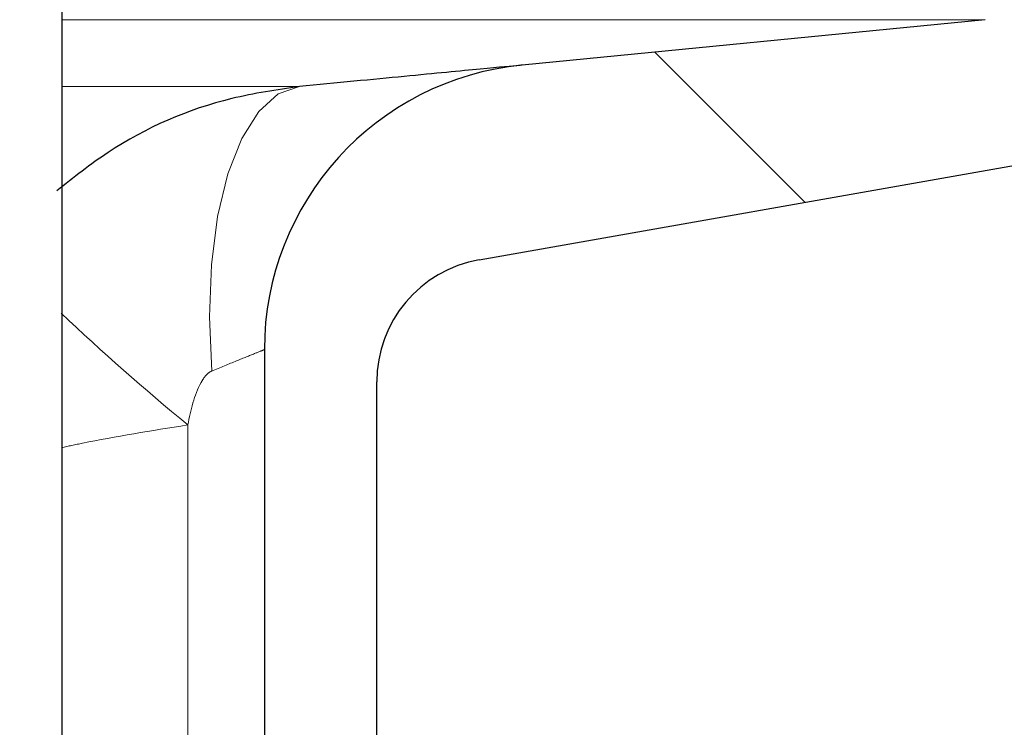
# Model space of a CAD drawing. Units: millimetres. Extents: x 15 to 735, y 5 to 292.
# Drawn here: x 683 to 684, y 223 to 223 of the extents above; entities that cross this region are included whole.
import ezdxf

# ---------------------------------------------------------------- set-up
doc = ezdxf.new("R2010")
doc.units = ezdxf.units.MM
doc.header["$PDSIZE"] = -1
for name, pattern in [('SLD-Dashed', [1.905, 1.27, -0.635]), ('SLD-Phantom', [12.699999999999998, 6.35, -1.27, 1.27, -1.27, 1.27, -1.27]), ('SLD-Solid', [0])]:
    doc.linetypes.add(name, pattern=pattern)
doc.layers.add('FUTURE_PIPES', color=9, linetype='SLD-Dashed')
doc.styles.add('SLDTEXTSTYLE0', font='GOTHIC.TTF', dxfattribs={"width": 0.913})
doc.dimstyles.new('SLDDIMSTYLE2', dxfattribs={"dimtxt": 3.5, "dimasz": 3.302, "dimexe": 0, "dimexo": 0.0625, "dimgap": 0.875, "dimtad": 1, "dimdec": 0, "dimlfac": 20, "dimrnd": 1e-09, "dimzin": 12, "dimdsep": 46, "dimtxsty": 'SLDTEXTSTYLE0', "dimsah": 1, "dimcen": 0.09, "dimadec": 0, "dimazin": 3, "dimtfac": 1, "dimtdec": 0, "dimtofl": 0, "dimtmove": 0, "dimatfit": 3, "dimfxl": 1, "dimfrac": 2, "dimtolj": 1, "dimtzin": 12, "dimarcsym": 0})

# ---------------------------------------------------------------- blocks, each defined once
blk = doc.blocks.new('*D48')
at = {"color": 0, "linetype": 'SLD-Solid', "lineweight": -2}
for p, q in [((676.5422693426368, 266.6801056729901), (701.4797693426368, 266.6801056729901)), ((701.4797693426368, 165.8646056729901), (701.4797693426368, 263.37810567299)), ((656.1672693426368, 162.5626056729901), (701.4797693426368, 162.5626056729901))]:
    blk.add_line(p, q, dxfattribs=at)
at = {"color": 0}
for points in [[(702.0301026759702, 263.37810567299), (700.9294360093035, 263.37810567299), (701.4797693426368, 266.6801056729901)], [(700.9294360093035, 165.8646056729901), (702.0301026759702, 165.8646056729901), (701.4797693426368, 162.5626056729901)]]:
    blk.add_solid(points, dxfattribs=at)
at = {"layer": 'Defpoints', "color": 0}
for p in [(676.4797693426368, 266.6801056729901), (701.4797693426368, 266.6801056729901), (656.1047693426368, 162.5626056729901)]:
    blk.add_point(p, dxfattribs=at)
at = {"color": 0, "lineweight": 18, "insert": (697.1047693426368, 206.2857793614068), "char_height": 3.5, "attachment_point": 2, "rotation": 90, "style": 'SLDTEXTSTYLE0'}
blk.add_mtext('\\A1;H', dxfattribs=at)

msp = doc.modelspace()

# ---------------------------------------------------------------- hatches: boundary and pattern name
at = {"layer": 'FUTURE_PIPES', "linetype": 'SLD-Solid', "lineweight": 18}
h = msp.add_hatch(dxfattribs=at)
h.set_pattern_fill('ANSI37', color=256, style=0)
h.set_pattern_definition([(45, (530, 0), (-2.245064030267288, 2.245064030267288), []), (135, (530, 0), (-2.245064030267288, -2.245064030267288), [])])
edge = h.paths.add_edge_path(flags=0)
edge.add_line((684.3231273665835, 194.2823110504742), (683.6392221159867, 194.4029019984026))
edge.add_arc((683.6652693426367, 194.5506231613544), 0.15, 180, 260.0000000000117, ccw=False)
edge.add_line((683.5152693426369, 194.5506231613544), (683.5152693426369, 195.0645881846255))
edge.add_arc((683.6652693426367, 195.0645881846256), 0.15, 99.99999999998829, 180, ccw=False)
edge.add_line((683.6392221159867, 195.2123093475774), (684.3231273665835, 195.3329002955059))
edge.add_arc((684.1869871952927, 196.1049895738674), 0.7839999999999986, 280.000000000001, 333.068521931826)
edge.add_arc((683.3132693426368, 196.54885567299), 1.763999999999999, 333.0685219318236, 386.9314780681814)
edge.add_arc((684.1869871952927, 196.9927217721127), 0.7839999999999986, 26.93147806817023, 79.99999999999906)
edge.add_line((684.3231273665835, 197.7648110504742), (683.5152167784026, 197.9072674851705))
edge.add_arc((683.5662693426368, 198.1968009645561), 0.2939999999999987, 180, 260.0000000000035, ccw=False)
edge.add_line((683.2722693426368, 198.1968009645561), (683.2722693426368, 198.3834103814239))
edge.add_arc((683.5662693426368, 198.3834103814239), 0.2939999999999987, 100.0000000000183, 180, ccw=False)
edge.add_line((683.5152167784026, 198.6729438608095), (684.3231273665835, 198.8154002955058))
edge.add_arc((684.1869871952927, 199.5874895738674), 0.7839999999999986, 280.000000000001, 333.068521931826)
edge.add_arc((683.3132693426368, 200.0313556729901), 1.763999999999999, 333.0685219318219, 386.9314780681781)
edge.add_arc((684.1869871952927, 200.4752217721127), 0.7839999999999986, 26.93147806817399, 79.99999999999906)
edge.add_line((684.3231273665835, 201.2473110504743), (683.6392221159867, 201.3679019984026))
edge.add_arc((683.6652693426367, 201.5156231613544), 0.15, 180, 260.0000000000117, ccw=False)
edge.add_line((683.5152693426369, 201.5156231613544), (683.5152693426369, 202.0295881846256))
edge.add_arc((683.6652693426367, 202.0295881846255), 0.15, 99.99999999998829, 180, ccw=False)
edge.add_line((683.6392221159867, 202.1773093475774), (684.3231273665835, 202.2979002955058))
edge.add_arc((684.1869871952927, 203.0699895738674), 0.7839999999999986, 280.000000000001, 333.0685219318223)
edge.add_arc((683.3132693426368, 203.51385567299), 1.763999999999999, 333.0685219318219, 386.9314780681797)
edge.add_arc((684.1869871952927, 203.9577217721126), 0.7839999999999986, 26.9314780681777, 79.99999999999906)
edge.add_line((684.3231273665835, 204.7298110504742), (683.5152167784026, 204.8722674851705))
edge.add_arc((683.5662693426368, 205.1618009645561), 0.2939999999999987, 180, 260.0000000000035, ccw=False)
edge.add_line((683.2722693426368, 205.1618009645561), (683.2722693426368, 205.3484103814238))
edge.add_arc((683.5662693426368, 205.3484103814239), 0.2939999999999987, 100.0000000000183, 180, ccw=False)
edge.add_line((683.5152167784026, 205.6379438608095), (684.3231273665835, 205.7804002955058))
edge.add_arc((684.1869871952927, 206.5524895738674), 0.7839999999999986, 280.000000000001, 333.068521931826)
edge.add_arc((683.3132693426368, 206.99635567299), 1.763999999999999, 333.0685219318236, 386.9314780681781)
edge.add_arc((684.1869871952927, 207.4402217721126), 0.7839999999999986, 26.93147806817399, 79.99999999999906)
edge.add_line((684.3231273665835, 208.2123110504742), (683.6392221159867, 208.3329019984026))
edge.add_arc((683.6652693426367, 208.4806231613545), 0.15, 180, 260.0000000000117, ccw=False)
edge.add_line((683.5152693426369, 208.4806231613545), (683.5152693426369, 208.9945881846256))
edge.add_arc((683.6652693426367, 208.9945881846256), 0.15, 99.99999999998829, 180, ccw=False)
edge.add_line((683.6392221159867, 209.1423093475774), (684.3231273665835, 209.2629002955058))
edge.add_arc((684.1869871952927, 210.0349895738674), 0.7839999999999986, 280.000000000001, 333.068521931826)
edge.add_arc((683.3132693426368, 210.4788556729901), 1.763999999999999, 333.0685219318219, 386.9314780681797)
edge.add_arc((684.1869871952927, 210.9227217721127), 0.7839999999999986, 26.9314780681814, 79.99999999999906)
edge.add_line((684.3231273665835, 211.6948110504742), (683.5152167784026, 211.8372674851706))
edge.add_arc((683.5662693426368, 212.1268009645561), 0.2939999999999987, 180, 260.0000000000035, ccw=False)
edge.add_line((683.2722693426368, 212.1268009645561), (683.2722693426368, 212.3134103814239))
edge.add_arc((683.5662693426368, 212.3134103814239), 0.2939999999999987, 100.0000000000183, 180, ccw=False)
edge.add_line((683.5152167784026, 212.6029438608095), (684.3231273665835, 212.7454002955058))
edge.add_arc((684.1869871952927, 213.5174895738674), 0.7839999999999986, 280.000000000001, 333.0685219318223)
edge.add_arc((683.3132693426368, 213.96135567299), 1.763999999999999, 333.0685219318219, 386.9314780681781)
edge.add_arc((684.1869871952927, 214.4052217721126), 0.7839999999999986, 26.9314780681777, 79.99999999999906)
edge.add_line((684.3231273665835, 215.1773110504742), (683.6392221159867, 215.2979019984026))
edge.add_arc((683.6652693426367, 215.4456231613544), 0.15, 180, 260.0000000000117, ccw=False)
edge.add_line((683.5152693426369, 215.4456231613544), (683.5152693426369, 215.9595881846256))
edge.add_arc((683.6652693426367, 215.9595881846256), 0.15, 99.99999999998829, 180, ccw=False)
edge.add_line((683.6392221159867, 216.1073093475774), (684.3231273665835, 216.2279002955058))
edge.add_arc((684.1869871952927, 216.9999895738674), 0.7839999999999986, 280.000000000001, 333.068521931826)
edge.add_arc((683.3132693426368, 217.44385567299), 1.763999999999999, 333.0685219318236, 386.9314780681781)
edge.add_arc((684.1869871952927, 217.8877217721127), 0.7839999999999986, 26.93147806817023, 79.99999999999906)
edge.add_line((684.3231273665835, 218.6598110504742), (683.5152167784026, 218.8022674851706))
edge.add_arc((683.5662693426368, 219.0918009645562), 0.2939999999999987, 180, 259.9999999999817, ccw=False)
edge.add_line((683.2722693426368, 219.0918009645562), (683.2722693426368, 219.2784103814239))
edge.add_arc((683.5662693426368, 219.2784103814239), 0.2939999999999987, 100.0000000000183, 180, ccw=False)
edge.add_line((683.5152167784026, 219.5679438608095), (684.3231273665835, 219.7104002955058))
edge.add_arc((684.1869871952927, 220.4824895738674), 0.7839999999999986, 280.000000000001, 333.0685219318223)
edge.add_arc((683.3132693426368, 220.92635567299), 1.763999999999999, 333.0685219318219, 386.9314780681797)
edge.add_arc((684.1869871952927, 221.3702217721126), 0.7839999999999986, 26.9314780681777, 79.99999999999906)
edge.add_line((684.3231273665835, 222.1423110504742), (683.6392221159867, 222.2629019984026))
edge.add_arc((683.6652693426367, 222.4106231613545), 0.15, 180, 260.0000000000117, ccw=False)
edge.add_line((683.5152693426369, 222.4106231613545), (683.5152693426369, 222.9245881846256))
edge.add_arc((683.6652693426367, 222.9245881846256), 0.15, 99.99999999998829, 180, ccw=False)
edge.add_line((683.6392221159867, 223.0723093475774), (684.3231273665835, 223.1929002955058))
edge.add_arc((684.1869871952927, 223.9649895738674), 0.7839999999999986, 280.000000000001, 333.0685219318223)
edge.add_arc((683.3132693426368, 224.40885567299), 1.763999999999999, 333.0685219318236, 386.9314780681781)
edge.add_arc((684.1869871952927, 224.8527217721127), 0.7839999999999986, 26.93147806817399, 79.99999999999906)
edge.add_line((684.3231273665835, 225.6248110504742), (683.5152167784026, 225.7672674851705))
edge.add_arc((683.5662693426368, 226.0568009645561), 0.2939999999999987, 180, 259.9999999999817, ccw=False)
edge.add_line((683.2722693426368, 226.0568009645561), (683.2722693426368, 226.2434103814239))
edge.add_arc((683.5662693426368, 226.2434103814239), 0.2939999999999987, 100.0000000000183, 180, ccw=False)
edge.add_line((683.5152167784026, 226.5329438608094), (684.3231273665835, 226.6754002955058))
edge.add_arc((684.1869871952927, 227.4474895738674), 0.7839999999999986, 280.000000000001, 333.068521931826)
edge.add_arc((683.3132693426368, 227.89135567299), 1.763999999999999, 333.0685219318236, 386.9314780681814)
edge.add_arc((684.1869871952927, 228.3352217721126), 0.7839999999999986, 26.9314780681814, 79.99999999999906)
edge.add_line((684.3231273665835, 229.1073110504742), (683.6392221159867, 229.2279019984026))
edge.add_arc((683.6652693426367, 229.3756231613544), 0.15, 180, 260.0000000000117, ccw=False)
edge.add_line((683.5152693426369, 229.3756231613544), (683.5152693426369, 229.8895881846256))
edge.add_arc((683.6652693426367, 229.8895881846256), 0.15, 99.99999999998829, 180, ccw=False)
edge.add_line((683.6392221159867, 230.0373093475774), (684.3231273665835, 230.1579002955058))
edge.add_arc((684.1869871952927, 230.9299895738674), 0.7839999999999986, 280.000000000001, 333.0685219318223)
edge.add_arc((683.3132693426368, 231.37385567299), 1.763999999999999, 333.0685219318219, 386.9314780681797)
edge.add_arc((684.1869871952927, 231.8177217721126), 0.7839999999999986, 26.9314780681777, 79.99999999999906)
edge.add_line((684.3231273665835, 232.5898110504742), (683.5152167784026, 232.7322674851706))
edge.add_arc((683.5662693426368, 233.0218009645561), 0.2939999999999987, 180, 259.9999999999817, ccw=False)
edge.add_line((683.2722693426368, 233.0218009645561), (683.2722693426368, 233.2084103814239))
edge.add_arc((683.5662693426368, 233.2084103814239), 0.2939999999999987, 100.0000000000183, 180, ccw=False)
edge.add_line((683.5152167784026, 233.4979438608095), (684.3231273665835, 233.6404002955058))
edge.add_arc((684.1869871952927, 234.4124895738674), 0.7839999999999986, 280.000000000001, 333.0685219318223)
edge.add_arc((683.3132693426368, 234.85635567299), 1.763999999999999, 333.0685219318236, 386.9314780681814)
edge.add_arc((684.1869871952927, 235.3002217721126), 0.7839999999999986, 26.9314780681814, 79.99999999999906)
edge.add_line((684.3231273665835, 236.0723110504742), (683.6392221159867, 236.1929019984026))
edge.add_arc((683.6652693426367, 236.3406231613545), 0.15, 180, 260.0000000000117, ccw=False)
edge.add_line((683.5152693426369, 236.3406231613545), (683.5152693426369, 236.8545881846256))
edge.add_arc((683.6652693426367, 236.8545881846256), 0.15, 99.99999999998829, 180, ccw=False)
edge.add_line((683.6392221159867, 237.0023093475774), (684.3231273665835, 237.1229002955058))
edge.add_arc((684.1869871952927, 237.8949895738674), 0.7839999999999986, 280.000000000001, 333.068521931826)
edge.add_arc((683.3132693426368, 238.33885567299), 1.763999999999999, 333.0685219318236, 386.9314780681814)
edge.add_arc((684.1869871952927, 238.7827217721127), 0.7839999999999986, 26.93147806817399, 79.99999999999906)
edge.add_line((684.3231273665835, 239.5548110504743), (683.5152167784026, 239.6972674851706))
edge.add_arc((683.5662693426368, 239.9868009645562), 0.2939999999999987, 180, 260.0000000000035, ccw=False)
edge.add_line((683.2722693426368, 239.9868009645562), (683.2722693426368, 240.1734103814239))
edge.add_arc((683.5662693426368, 240.1734103814239), 0.2939999999999987, 100.0000000000183, 180, ccw=False)
edge.add_line((683.5152167784026, 240.4629438608095), (684.3231273665835, 240.6054002955058))
edge.add_arc((684.1869871952927, 241.3774895738674), 0.7839999999999986, 280.000000000001, 333.0685219318223)
edge.add_arc((683.3132693426368, 241.82135567299), 1.763999999999999, 333.0685219318219, 386.9314780681781)
edge.add_arc((684.1869871952927, 242.2652217721126), 0.7839999999999986, 26.9314780681777, 79.99999999999906)
edge.add_line((684.3231273665835, 243.0373110504742), (683.6392221159867, 243.1579019984026))
edge.add_arc((683.6652693426367, 243.3056231613544), 0.15, 180, 260.0000000000117, ccw=False)
edge.add_line((683.5152693426369, 243.3056231613544), (683.5152693426369, 243.56260567299))
edge.add_line((683.5152693426369, 243.56260567299), (683.3792693426369, 243.56260567299))
edge.add_line((683.3792693426368, 243.56260567299), (683.3792693426368, 243.2665196609141))
edge.add_arc((683.7247693426368, 243.2665196609141), 0.3455, 180, 264.3999999999989)
edge.add_line((683.69105445077, 242.9226685942203), (684.251191685043, 242.8677466582041))
edge.add_arc((684.1912757845909, 242.2566770346152), 0.6140000000000019, 26.372516233578494, 84.40000000000191, ccw=False)
edge.add_arc((683.3132693426368, 241.82135567299), 1.594, -26.372516233577812, 26.37251623357588, ccw=False)
edge.add_arc((684.1912757845909, 241.3860343113648), 0.6140000000000019, 275.5999999999982, 333.62748376642156, ccw=False)
edge.add_line((684.251191685043, 240.7749646877759), (683.4271846946128, 240.6941700959576))
edge.add_arc((683.4782693426368, 240.1731685520671), 0.523500000000001, 95.60000000001132, 131.0077007365347)
edge.add_line((683.1347693426368, 240.5682128533802), (683.1347693426368, 243.56260567299))
edge.add_line((683.1347693426368, 243.56260567299), (682.9547693426368, 243.56260567299))
edge.add_line((682.9547693426368, 243.56260567299), (682.9547693426368, 142.56260567299))
edge.add_line((682.9547693426368, 142.56260567299), (683.2722693426368, 142.56260567299))
edge.add_line((683.2722693426368, 142.56260567299), (683.2722693426368, 142.6634103814239))
edge.add_arc((683.5662693426368, 142.6634103814239), 0.2939999999999987, 100.0000000000183, 180, ccw=False)
edge.add_line((683.5152167784026, 142.9529438608095), (684.3231273665835, 143.0954002955059))
edge.add_arc((684.1869871952927, 143.8674895738674), 0.7839999999999986, 280.0000000000099, 333.068521931826)
edge.add_arc((683.3132693426368, 144.31135567299), 1.763999999999999, 333.0685219318219, 386.9314780681797)
edge.add_arc((684.1869871952927, 144.7552217721126), 0.7839999999999986, 26.9314780681814, 79.99999999999906)
edge.add_line((684.3231273665835, 145.5273110504742), (683.6392221159867, 145.6479019984027))
edge.add_arc((683.6652693426367, 145.7956231613545), 0.15, 180, 260.0000000000117, ccw=False)
edge.add_line((683.5152693426369, 145.7956231613545), (683.5152693426369, 146.3095881846256))
edge.add_arc((683.6652693426367, 146.3095881846256), 0.15, 99.99999999998829, 180, ccw=False)
edge.add_line((683.6392221159867, 146.4573093475774), (684.3231273665835, 146.5779002955059))
edge.add_arc((684.1869871952927, 147.3499895738674), 0.7839999999999986, 280.000000000001, 333.0685219318223)
edge.add_arc((683.3132693426368, 147.79385567299), 1.763999999999999, 333.0685219318236, 386.9314780681814)
edge.add_arc((684.1869871952927, 148.2377217721126), 0.7839999999999986, 26.93147806817399, 79.99999999999906)
edge.add_line((684.3231273665835, 149.0098110504742), (683.5152167784026, 149.1522674851705))
edge.add_arc((683.5662693426368, 149.4418009645561), 0.2939999999999987, 180, 259.9999999999817, ccw=False)
edge.add_line((683.2722693426368, 149.4418009645561), (683.2722693426368, 149.6284103814239))
edge.add_arc((683.5662693426368, 149.6284103814239), 0.2939999999999987, 100.0000000000183, 180, ccw=False)
edge.add_line((683.5152167784026, 149.9179438608095), (684.3231273665835, 150.0604002955058))
edge.add_arc((684.1869871952927, 150.8324895738673), 0.7839999999999986, 280.000000000001, 333.0685219318298)
edge.add_arc((683.3132693426368, 151.2763556729901), 1.763999999999999, 333.0685219318219, 386.9314780681781)
edge.add_arc((684.1869871952927, 151.7202217721127), 0.7839999999999986, 26.93147806817399, 79.99999999999906)
edge.add_line((684.3231273665835, 152.4923110504742), (683.6392221159867, 152.6129019984026))
edge.add_arc((683.6652693426367, 152.7606231613544), 0.15, 180, 260.0000000000117, ccw=False)
edge.add_line((683.5152693426369, 152.7606231613544), (683.5152693426369, 153.2745881846256))
edge.add_arc((683.6652693426367, 153.2745881846255), 0.15, 99.99999999998829, 180, ccw=False)
edge.add_line((683.6392221159867, 153.4223093475774), (684.3231273665835, 153.5429002955058))
edge.add_arc((684.1869871952927, 154.3149895738674), 0.7839999999999986, 280.000000000001, 333.0685219318223)
edge.add_arc((683.3132693426368, 154.75885567299), 1.763999999999999, 333.0685219318219, 386.9314780681797)
edge.add_arc((684.1869871952927, 155.2027217721126), 0.7839999999999986, 26.9314780681777, 79.99999999999906)
edge.add_line((684.3231273665835, 155.9748110504742), (683.5152167784026, 156.1172674851705))
edge.add_arc((683.5662693426368, 156.4068009645561), 0.2939999999999987, 180, 259.9999999999817, ccw=False)
edge.add_line((683.2722693426368, 156.4068009645561), (683.2722693426368, 156.5934103814239))
edge.add_arc((683.5662693426368, 156.5934103814239), 0.2939999999999987, 100.0000000000183, 180, ccw=False)
edge.add_line((683.5152167784026, 156.8829438608095), (684.3231273665835, 157.0254002955058))
edge.add_arc((684.1869871952927, 157.7974895738674), 0.7839999999999986, 280.000000000001, 333.068521931826)
edge.add_arc((683.3132693426368, 158.24135567299), 1.763999999999999, 333.0685219318236, 386.9314780681781)
edge.add_arc((684.1869871952927, 158.6852217721126), 0.7839999999999986, 26.93147806817399, 79.99999999999906)
edge.add_line((684.3231273665835, 159.4573110504742), (683.6392221159867, 159.5779019984026))
edge.add_arc((683.6652693426367, 159.7256231613545), 0.15, 180, 260.0000000000117, ccw=False)
edge.add_line((683.5152693426369, 159.7256231613545), (683.5152693426369, 160.2395881846256))
edge.add_arc((683.6652693426367, 160.2395881846256), 0.15, 99.99999999998829, 180, ccw=False)
edge.add_line((683.6392221159867, 160.3873093475774), (684.3231273665835, 160.5079002955058))
edge.add_arc((684.1869871952927, 161.2799895738674), 0.7839999999999986, 280.000000000001, 333.068521931826)
edge.add_arc((683.3132693426368, 161.7238556729901), 1.763999999999999, 333.0685219318219, 386.9314780681797)
edge.add_arc((684.1869871952927, 162.1677217721127), 0.7839999999999986, 26.9314780681814, 79.99999999999906)
edge.add_line((684.3231273665835, 162.9398110504742), (683.5152167784026, 163.0822674851706))
edge.add_arc((683.5662693426368, 163.3718009645561), 0.2939999999999987, 180, 259.9999999999817, ccw=False)
edge.add_line((683.2722693426368, 163.3718009645561), (683.2722693426368, 163.5584103814239))
edge.add_arc((683.5662693426368, 163.5584103814239), 0.2939999999999987, 100.0000000000183, 180, ccw=False)
edge.add_line((683.5152167784026, 163.8479438608095), (684.3231273665835, 163.9904002955059))
edge.add_arc((684.1869871952927, 164.7624895738674), 0.7839999999999986, 280.000000000001, 333.0685219318223)
edge.add_arc((683.3132693426368, 165.20635567299), 1.763999999999999, 333.0685219318236, 386.9314780681797)
edge.add_arc((684.1869871952927, 165.6502217721126), 0.7839999999999986, 26.9314780681777, 79.99999999999906)
edge.add_line((684.3231273665835, 166.4223110504742), (683.6392221159867, 166.5429019984026))
edge.add_arc((683.6652693426367, 166.6906231613545), 0.15, 180, 260.0000000000117, ccw=False)
edge.add_line((683.5152693426369, 166.6906231613545), (683.5152693426369, 167.2045881846256))
edge.add_arc((683.6652693426367, 167.2045881846256), 0.15, 99.99999999998829, 180, ccw=False)
edge.add_line((683.6392221159867, 167.3523093475774), (684.3231273665835, 167.4729002955058))
edge.add_arc((684.1869871952927, 168.2449895738674), 0.7839999999999986, 280.000000000001, 333.068521931826)
edge.add_arc((683.3132693426368, 168.68885567299), 1.763999999999999, 333.0685219318236, 386.9314780681814)
edge.add_arc((684.1869871952927, 169.1327217721126), 0.7839999999999986, 26.9314780681814, 79.99999999999906)
edge.add_line((684.3231273665835, 169.9048110504742), (683.5152167784026, 170.0472674851706))
edge.add_arc((683.5662693426368, 170.3368009645562), 0.2939999999999987, 180, 259.9999999999817, ccw=False)
edge.add_line((683.2722693426368, 170.3368009645562), (683.2722693426368, 170.5234103814239))
edge.add_arc((683.5662693426368, 170.5234103814239), 0.2939999999999987, 100.0000000000183, 180, ccw=False)
edge.add_line((683.5152167784026, 170.8129438608095), (684.3231273665835, 170.9554002955058))
edge.add_arc((684.1869871952927, 171.7274895738674), 0.7839999999999986, 280.000000000001, 333.0685219318223)
edge.add_arc((683.3132693426368, 172.17135567299), 1.763999999999999, 333.0685219318219, 386.9314780681797)
edge.add_arc((684.1869871952927, 172.6152217721126), 0.7839999999999986, 26.9314780681777, 79.99999999999906)
edge.add_line((684.3231273665835, 173.3873110504742), (683.6392221159867, 173.5079019984026))
edge.add_arc((683.6652693426367, 173.6556231613545), 0.15, 180, 260.0000000000117, ccw=False)
edge.add_line((683.5152693426369, 173.6556231613545), (683.5152693426369, 174.1695881846256))
edge.add_arc((683.6652693426367, 174.1695881846256), 0.15, 99.99999999998829, 180, ccw=False)
edge.add_line((683.6392221159867, 174.3173093475774), (684.3231273665835, 174.4379002955058))
edge.add_arc((684.1869871952927, 175.2099895738674), 0.7839999999999986, 280.000000000001, 333.0685219318223)
edge.add_arc((683.3132693426368, 175.65385567299), 1.763999999999999, 333.0685219318236, 386.9314780681781)
edge.add_arc((684.1869871952927, 176.0977217721126), 0.7839999999999986, 26.9314780681777, 79.99999999999906)
edge.add_line((684.3231273665835, 176.8698110504742), (683.5152167784026, 177.0122674851706))
edge.add_arc((683.5662693426368, 177.3018009645562), 0.2939999999999987, 180, 259.9999999999817, ccw=False)
edge.add_line((683.2722693426368, 177.3018009645562), (683.2722693426368, 177.4884103814239))
edge.add_arc((683.5662693426368, 177.4884103814239), 0.2939999999999987, 100.0000000000183, 180, ccw=False)
edge.add_line((683.5152167784026, 177.7779438608094), (684.3231273665835, 177.9204002955058))
edge.add_arc((684.1869871952927, 178.6924895738674), 0.7839999999999986, 280.000000000001, 333.068521931826)
edge.add_arc((683.3132693426368, 179.13635567299), 1.763999999999999, 333.0685219318236, 386.9314780681814)
edge.add_arc((684.1869871952927, 179.5802217721126), 0.7839999999999986, 26.9314780681814, 79.99999999999906)
edge.add_line((684.3231273665835, 180.3523110504742), (683.6392221159867, 180.4729019984026))
edge.add_arc((683.6652693426367, 180.6206231613544), 0.15, 180, 260.0000000000117, ccw=False)
edge.add_line((683.5152693426369, 180.6206231613544), (683.5152693426369, 181.1345881846256))
edge.add_arc((683.6652693426367, 181.1345881846256), 0.15, 99.99999999998829, 180, ccw=False)
edge.add_line((683.6392221159867, 181.2823093475774), (684.3231273665835, 181.4029002955058))
edge.add_arc((684.1869871952927, 182.1749895738674), 0.7839999999999986, 280.000000000001, 333.0685219318223)
edge.add_arc((683.3132693426368, 182.61885567299), 1.763999999999999, 333.0685219318219, 386.9314780681797)
edge.add_arc((684.1869871952927, 183.0627217721126), 0.7839999999999986, 26.9314780681777, 79.99999999999906)
edge.add_line((684.3231273665835, 183.8348110504742), (683.5152167784026, 183.9772674851706))
edge.add_arc((683.5662693426368, 184.2668009645561), 0.2939999999999987, 180, 259.9999999999817, ccw=False)
edge.add_line((683.2722693426368, 184.2668009645561), (683.2722693426368, 184.4534103814239))
edge.add_arc((683.5662693426368, 184.4534103814239), 0.2939999999999987, 100.0000000000183, 180, ccw=False)
edge.add_line((683.5152167784026, 184.7429438608095), (684.3231273665835, 184.8854002955058))
edge.add_arc((684.1869871952927, 185.6574895738674), 0.7839999999999986, 280.000000000001, 333.0685219318223)
edge.add_arc((683.3132693426368, 186.10135567299), 1.763999999999999, 333.0685219318236, 386.9314780681814)
edge.add_arc((684.1869871952927, 186.5452217721126), 0.7839999999999986, 26.9314780681814, 79.99999999999906)
edge.add_line((684.3231273665835, 187.3173110504742), (683.6392221159867, 187.4379019984026))
edge.add_arc((683.6652693426367, 187.5856231613545), 0.15, 180, 260.0000000000117, ccw=False)
edge.add_line((683.5152693426369, 187.5856231613545), (683.5152693426369, 188.0995881846256))
edge.add_arc((683.6652693426367, 188.0995881846256), 0.15, 99.99999999998829, 180, ccw=False)
edge.add_line((683.6392221159867, 188.2473093475774), (684.3231273665835, 188.3679002955058))
edge.add_arc((684.1869871952927, 189.1399895738674), 0.7839999999999986, 280.000000000001, 333.068521931826)
edge.add_arc((683.3132693426368, 189.58385567299), 1.763999999999999, 333.0685219318236, 386.9314780681814)
edge.add_arc((684.1869871952927, 190.0277217721127), 0.7839999999999986, 26.93147806817399, 79.99999999999906)
edge.add_line((684.3231273665835, 190.7998110504743), (683.5152167784026, 190.9422674851706))
edge.add_arc((683.5662693426368, 191.2318009645562), 0.2939999999999987, 180, 259.9999999999817, ccw=False)
edge.add_line((683.2722693426368, 191.2318009645562), (683.2722693426368, 191.4184103814239))
edge.add_arc((683.5662693426368, 191.4184103814239), 0.2939999999999987, 100.0000000000183, 180, ccw=False)
edge.add_line((683.5152167784026, 191.7079438608095), (684.3231273665835, 191.8504002955058))
edge.add_arc((684.1869871952927, 192.6224895738674), 0.7839999999999986, 280.000000000001, 333.0685219318223)
edge.add_arc((683.3132693426368, 193.06635567299), 1.763999999999999, 333.0685219318219, 386.9314780681781)
edge.add_arc((684.1869871952927, 193.5102217721126), 0.7839999999999986, 26.9314780681777, 79.99999999999906)
edge = h.paths.add_edge_path(flags=0)
edge.add_arc((683.7247693426368, 236.301519660914), 0.3455, 180, 264.3999999999989)
edge.add_line((683.69105445077, 235.9576685942204), (684.251191685043, 235.9027466582041))
edge.add_arc((684.1912757845909, 235.2916770346152), 0.6140000000000019, 26.372516233578494, 84.40000000000191, ccw=False)
edge.add_arc((683.3132693426368, 234.85635567299), 1.594, -26.37251623357588, 26.37251623357588, ccw=False)
edge.add_arc((684.1912757845909, 234.4210343113647), 0.6140000000000019, 275.5999999999982, 333.6274837664263, ccw=False)
edge.add_line((684.251191685043, 233.8099646877759), (683.4271846946128, 233.7291700959575))
edge.add_arc((683.4782693426368, 233.2081685520671), 0.523500000000001, 95.60000000001132, 131.0077007365347)
edge.add_line((683.1347693426368, 233.6032128533802), (683.1347693426368, 239.5919984925998))
edge.add_arc((683.4782693426368, 239.987042793913), 0.523500000000001, 228.9922992634653, 264.3999999999887)
edge.add_line((683.4271846946128, 239.4660412500224), (684.2511916850428, 239.3852466582041))
edge.add_arc((684.1912757845909, 238.7741770346153), 0.6140000000000019, 26.372516233578494, 84.40000000000191, ccw=False)
edge.add_arc((683.3132693426368, 238.33885567299), 1.594, -26.372516233577812, 26.372516233577812, ccw=False)
edge.add_arc((684.1912757845909, 237.9035343113648), 0.6140000000000019, 275.5999999999982, 333.6274837664168, ccw=False)
edge.add_line((684.251191685043, 237.2924646877759), (683.69105445077, 237.2375427517597))
edge.add_arc((683.7247693426368, 236.893691685066), 0.3455, 95.6000000000011, 180)
edge.add_line((683.3792693426368, 236.893691685066), (683.3792693426368, 236.3015196609141))
edge = h.paths.add_edge_path(flags=0)
edge.add_arc((683.7247693426368, 229.3365196609141), 0.3455, 180, 264.3999999999989)
edge.add_line((683.69105445077, 228.9926685942203), (684.251191685043, 228.9377466582041))
edge.add_arc((684.1912757845909, 228.3266770346153), 0.6140000000000019, 26.372516233578494, 84.40000000000191, ccw=False)
edge.add_arc((683.3132693426368, 227.89135567299), 1.594, -26.372516233577812, 26.372516233577812, ccw=False)
edge.add_arc((684.1912757845909, 227.4560343113648), 0.6140000000000019, 275.5999999999982, 333.62748376642156, ccw=False)
edge.add_line((684.251191685043, 226.8449646877759), (683.4271846946128, 226.7641700959576))
edge.add_arc((683.4782693426368, 226.2431685520671), 0.523500000000001, 95.60000000001132, 131.0077007365347)
edge.add_line((683.1347693426368, 226.6382128533803), (683.1347693426368, 232.6269984925998))
edge.add_arc((683.4782693426368, 233.0220427939129), 0.523500000000001, 228.9922992634653, 264.3999999999887)
edge.add_line((683.4271846946128, 232.5010412500225), (684.2511916850428, 232.4202466582041))
edge.add_arc((684.1912757845909, 231.8091770346153), 0.6140000000000019, 26.37251623357372, 84.40000000000191, ccw=False)
edge.add_arc((683.3132693426368, 231.37385567299), 1.594, -26.372516233579518, 26.37251623357588, ccw=False)
edge.add_arc((684.1912757845909, 230.9385343113648), 0.6140000000000019, 275.5999999999982, 333.62748376642156, ccw=False)
edge.add_line((684.251191685043, 230.3274646877759), (683.69105445077, 230.2725427517597))
edge.add_arc((683.7247693426368, 229.928691685066), 0.3455, 95.6000000000011, 180)
edge.add_line((683.3792693426368, 229.928691685066), (683.3792693426368, 229.3365196609141))
edge = h.paths.add_edge_path(flags=0)
edge.add_arc((683.7247693426368, 222.3715196609141), 0.3455, 180, 264.3999999999989)
edge.add_line((683.69105445077, 222.0276685942204), (684.251191685043, 221.9727466582041))
edge.add_arc((684.1912757845909, 221.3616770346153), 0.6140000000000019, 26.37251623357372, 84.40000000000191, ccw=False)
edge.add_arc((683.3132693426368, 220.92635567299), 1.594, -26.372516233579518, 26.37251623357588, ccw=False)
edge.add_arc((684.1912757845909, 220.4910343113648), 0.6140000000000019, 275.5999999999982, 333.6274837664168, ccw=False)
edge.add_line((684.251191685043, 219.879964687776), (683.4271846946128, 219.7991700959576))
edge.add_arc((683.4782693426368, 219.2781685520671), 0.523500000000001, 95.60000000001132, 131.0077007365347)
edge.add_line((683.1347693426368, 219.6732128533802), (683.1347693426368, 225.6619984925998))
edge.add_arc((683.4782693426368, 226.057042793913), 0.523500000000001, 228.9922992634653, 264.3999999999887)
edge.add_line((683.4271846946128, 225.5360412500225), (684.2511916850428, 225.4552466582041))
edge.add_arc((684.1912757845909, 224.8441770346153), 0.6140000000000019, 26.372516233578494, 84.40000000000191, ccw=False)
edge.add_arc((683.3132693426368, 224.40885567299), 1.594, -26.37251623357588, 26.372516233577812, ccw=False)
edge.add_arc((684.1912757845909, 223.9735343113648), 0.6140000000000019, 275.5999999999982, 333.62748376642156, ccw=False)
edge.add_line((684.251191685043, 223.3624646877759), (683.69105445077, 223.3075427517597))
edge.add_arc((683.7247693426368, 222.963691685066), 0.3455, 95.6000000000011, 180)
edge.add_line((683.3792693426368, 222.963691685066), (683.3792693426368, 222.371519660914))
edge = h.paths.add_edge_path(flags=0)
edge.add_arc((683.7247693426368, 215.4065196609141), 0.3455, 180, 264.3999999999989)
edge.add_line((683.69105445077, 215.0626685942204), (684.251191685043, 215.0077466582041))
edge.add_arc((684.1912757845909, 214.3966770346153), 0.6140000000000019, 26.372516233578494, 84.40000000000191, ccw=False)
edge.add_arc((683.3132693426368, 213.96135567299), 1.594, -26.372516233579518, 26.37251623357588, ccw=False)
edge.add_arc((684.1912757845909, 213.5260343113648), 0.6140000000000019, 275.5999999999982, 333.62748376642156, ccw=False)
edge.add_line((684.251191685043, 212.9149646877759), (683.4271846946128, 212.8341700959576))
edge.add_arc((683.4782693426368, 212.3131685520671), 0.523500000000001, 95.60000000001132, 131.0077007365213)
edge.add_line((683.1347693426368, 212.7082128533803), (683.1347693426368, 218.6969984925998))
edge.add_arc((683.4782693426368, 219.092042793913), 0.523500000000001, 228.9922992634653, 264.3999999999887)
edge.add_line((683.4271846946128, 218.5710412500225), (684.2511916850428, 218.4902466582041))
edge.add_arc((684.1912757845909, 217.8791770346152), 0.6140000000000019, 26.372516233583212, 84.40000000000191, ccw=False)
edge.add_arc((683.3132693426368, 217.44385567299), 1.594, -26.372516233577812, 26.372516233577812, ccw=False)
edge.add_arc((684.1912757845909, 217.0085343113648), 0.6140000000000019, 275.59999999998763, 333.6274837664168, ccw=False)
edge.add_line((684.2511916850428, 216.3974646877759), (683.69105445077, 216.3425427517597))
edge.add_arc((683.7247693426368, 215.998691685066), 0.3455, 95.6000000000011, 180)
edge.add_line((683.3792693426368, 215.998691685066), (683.3792693426368, 215.4065196609141))
edge = h.paths.add_edge_path(flags=0)
edge.add_arc((683.7247693426368, 208.441519660914), 0.3455, 180, 264.3999999999989)
edge.add_line((683.69105445077, 208.0976685942204), (684.251191685043, 208.0427466582041))
edge.add_arc((684.1912757845909, 207.4316770346152), 0.6140000000000019, 26.372516233583212, 84.40000000000191, ccw=False)
edge.add_arc((683.3132693426368, 206.99635567299), 1.594, -26.372516233577812, 26.372516233577812, ccw=False)
edge.add_arc((684.1912757845909, 206.5610343113648), 0.6140000000000019, 275.5999999999982, 333.62748376642156, ccw=False)
edge.add_line((684.251191685043, 205.9499646877759), (683.4271846946128, 205.8691700959576))
edge.add_arc((683.4782693426368, 205.3481685520671), 0.523500000000001, 95.60000000001132, 131.0077007365213)
edge.add_line((683.1347693426368, 205.7432128533803), (683.1347693426368, 211.7319984925998))
edge.add_arc((683.4782693426368, 212.1270427939129), 0.523500000000001, 228.9922992634653, 264.3999999999887)
edge.add_line((683.4271846946128, 211.6060412500224), (684.251191685043, 211.5252466582041))
edge.add_arc((684.1912757845909, 210.9141770346152), 0.6140000000000019, 26.372516233578494, 84.40000000000191, ccw=False)
edge.add_arc((683.3132693426368, 210.4788556729901), 1.594, -26.372516233579518, 26.37251623357588, ccw=False)
edge.add_arc((684.1912757845909, 210.0435343113648), 0.6140000000000019, 275.59999999998763, 333.6274837664168, ccw=False)
edge.add_line((684.2511916850428, 209.432464687776), (683.69105445077, 209.3775427517597))
edge.add_arc((683.7247693426368, 209.033691685066), 0.3455, 95.6000000000011, 180)
edge.add_line((683.3792693426368, 209.033691685066), (683.3792693426368, 208.4415196609141))
edge = h.paths.add_edge_path(flags=0)
edge.add_arc((683.7247693426368, 201.4765196609141), 0.3455, 180, 264.3999999999989)
edge.add_line((683.69105445077, 201.1326685942203), (684.251191685043, 201.0777466582041))
edge.add_arc((684.1912757845909, 200.4666770346153), 0.6140000000000019, 26.372516233578494, 84.40000000000191, ccw=False)
edge.add_arc((683.3132693426368, 200.0313556729901), 1.594, -26.372516233579518, 26.37251623357588, ccw=False)
edge.add_arc((684.1912757845909, 199.5960343113648), 0.6140000000000019, 275.5999999999982, 333.6274837664168, ccw=False)
edge.add_line((684.251191685043, 198.984964687776), (683.4271846946128, 198.9041700959576))
edge.add_arc((683.4782693426368, 198.383168552067), 0.523500000000001, 95.60000000001132, 131.0077007365213)
edge.add_line((683.1347693426368, 198.7782128533802), (683.1347693426368, 204.7669984925998))
edge.add_arc((683.4782693426368, 205.1620427939129), 0.523500000000001, 228.9922992634653, 264.3999999999887)
edge.add_line((683.4271846946128, 204.6410412500225), (684.251191685043, 204.5602466582041))
edge.add_arc((684.1912757845909, 203.9491770346153), 0.6140000000000019, 26.37251623357372, 84.40000000000191, ccw=False)
edge.add_arc((683.3132693426368, 203.51385567299), 1.594, -26.372516233577812, 26.37251623357588, ccw=False)
edge.add_arc((684.1912757845909, 203.0785343113648), 0.6140000000000019, 275.59999999998763, 333.62748376642156, ccw=False)
edge.add_line((684.2511916850428, 202.4674646877759), (683.69105445077, 202.4125427517597))
edge.add_arc((683.7247693426368, 202.068691685066), 0.3455, 95.6000000000011, 180)
edge.add_line((683.3792693426368, 202.068691685066), (683.3792693426368, 201.4765196609141))
edge = h.paths.add_edge_path(flags=0)
edge.add_arc((683.7247693426368, 194.5115196609141), 0.3455, 180, 264.3999999999989)
edge.add_line((683.69105445077, 194.1676685942203), (684.251191685043, 194.1127466582041))
edge.add_arc((684.1912757845909, 193.5016770346152), 0.6140000000000019, 26.372516233578494, 84.40000000000191, ccw=False)
edge.add_arc((683.3132693426368, 193.06635567299), 1.594, -26.372516233577812, 26.37251623357588, ccw=False)
edge.add_arc((684.1912757845909, 192.6310343113648), 0.6140000000000019, 275.5999999999982, 333.62748376642156, ccw=False)
edge.add_line((684.251191685043, 192.0199646877759), (683.4271846946128, 191.9391700959576))
edge.add_arc((683.4782693426368, 191.4181685520671), 0.523500000000001, 95.60000000001132, 131.0077007365347)
edge.add_line((683.1347693426368, 191.8132128533802), (683.1347693426368, 197.8019984925998))
edge.add_arc((683.4782693426368, 198.1970427939129), 0.523500000000001, 228.9922992634653, 264.3999999999887)
edge.add_line((683.4271846946128, 197.6760412500225), (684.251191685043, 197.5952466582041))
edge.add_arc((684.1912757845909, 196.9841770346152), 0.6140000000000019, 26.372516233578494, 84.40000000000191, ccw=False)
edge.add_arc((683.3132693426368, 196.54885567299), 1.594, -26.37251623357588, 26.372516233577812, ccw=False)
edge.add_arc((684.1912757845909, 196.1135343113648), 0.6140000000000019, 275.59999999998763, 333.62748376642156, ccw=False)
edge.add_line((684.2511916850428, 195.5024646877759), (683.69105445077, 195.4475427517596))
edge.add_arc((683.7247693426368, 195.1036916850659), 0.3455, 95.6000000000011, 180)
edge.add_line((683.3792693426368, 195.1036916850659), (683.3792693426368, 194.511519660914))
edge = h.paths.add_edge_path(flags=0)
edge.add_arc((683.7247693426368, 187.546519660914), 0.3455, 180, 264.3999999999989)
edge.add_line((683.69105445077, 187.2026685942204), (684.251191685043, 187.1477466582041))
edge.add_arc((684.1912757845909, 186.5366770346153), 0.6140000000000019, 26.372516233578494, 84.40000000000191, ccw=False)
edge.add_arc((683.3132693426368, 186.10135567299), 1.594, -26.37251623357588, 26.372516233577812, ccw=False)
edge.add_arc((684.1912757845909, 185.6660343113647), 0.6140000000000019, 275.5999999999982, 333.6274837664263, ccw=False)
edge.add_line((684.251191685043, 185.0549646877759), (683.4271846946128, 184.9741700959575))
edge.add_arc((683.4782693426368, 184.4531685520671), 0.523500000000001, 95.60000000001132, 131.0077007365347)
edge.add_line((683.1347693426368, 184.8482128533802), (683.1347693426368, 190.8369984925998))
edge.add_arc((683.4782693426368, 191.232042793913), 0.523500000000001, 228.9922992634653, 264.3999999999887)
edge.add_line((683.4271846946128, 190.7110412500224), (684.251191685043, 190.6302466582041))
edge.add_arc((684.1912757845909, 190.0191770346153), 0.6140000000000019, 26.372516233578494, 84.40000000000191, ccw=False)
edge.add_arc((683.3132693426368, 189.58385567299), 1.594, -26.372516233577812, 26.372516233577812, ccw=False)
edge.add_arc((684.1912757845909, 189.1485343113648), 0.6140000000000019, 275.5999999999982, 333.6274837664168, ccw=False)
edge.add_line((684.251191685043, 188.5374646877759), (683.69105445077, 188.4825427517597))
edge.add_arc((683.7247693426368, 188.138691685066), 0.3455, 95.6000000000011, 180)
edge.add_line((683.3792693426368, 188.138691685066), (683.3792693426368, 187.5465196609141))
edge = h.paths.add_edge_path(flags=0)
edge.add_arc((683.7247693426368, 180.5815196609141), 0.3455, 180, 264.3999999999989)
edge.add_line((683.69105445077, 180.2376685942203), (684.251191685043, 180.1827466582041))
edge.add_arc((684.1912757845909, 179.5716770346152), 0.6140000000000019, 26.372516233583212, 84.40000000000191, ccw=False)
edge.add_arc((683.3132693426368, 179.13635567299), 1.594, -26.372516233577812, 26.372516233577812, ccw=False)
edge.add_arc((684.1912757845909, 178.7010343113648), 0.6140000000000019, 275.5999999999982, 333.62748376642156, ccw=False)
edge.add_line((684.251191685043, 178.0899646877759), (683.4271846946128, 178.0091700959576))
edge.add_arc((683.4782693426368, 177.4881685520671), 0.523500000000001, 95.60000000001132, 131.0077007365347)
edge.add_line((683.1347693426368, 177.8832128533803), (683.1347693426368, 183.8719984925998))
edge.add_arc((683.4782693426368, 184.2670427939129), 0.523500000000001, 228.9922992634653, 264.3999999999887)
edge.add_line((683.4271846946128, 183.7460412500225), (684.251191685043, 183.6652466582041))
edge.add_arc((684.1912757845909, 183.0541770346153), 0.6140000000000019, 26.37251623357372, 84.40000000000191, ccw=False)
edge.add_arc((683.3132693426368, 182.61885567299), 1.594, -26.372516233579518, 26.37251623357588, ccw=False)
edge.add_arc((684.1912757845909, 182.1835343113648), 0.6140000000000019, 275.5999999999982, 333.62748376642156, ccw=False)
edge.add_line((684.251191685043, 181.5724646877759), (683.69105445077, 181.5175427517597))
edge.add_arc((683.7247693426368, 181.173691685066), 0.3455, 95.6000000000011, 180)
edge.add_line((683.3792693426368, 181.173691685066), (683.3792693426368, 180.5815196609141))
edge = h.paths.add_edge_path(flags=0)
edge.add_arc((683.7247693426368, 173.6165196609141), 0.3455, 180, 264.3999999999989)
edge.add_line((683.69105445077, 173.2726685942204), (684.251191685043, 173.2177466582041))
edge.add_arc((684.1912757845909, 172.6066770346152), 0.6140000000000019, 26.372516233578494, 84.40000000000191, ccw=False)
edge.add_arc((683.3132693426368, 172.17135567299), 1.594, -26.372516233579518, 26.37251623357588, ccw=False)
edge.add_arc((684.1912757845909, 171.7360343113648), 0.6140000000000019, 275.5999999999982, 333.62748376642156, ccw=False)
edge.add_line((684.251191685043, 171.124964687776), (683.4271846946128, 171.0441700959576))
edge.add_arc((683.4782693426368, 170.5231685520671), 0.523500000000001, 95.60000000001132, 131.0077007365347)
edge.add_line((683.1347693426368, 170.9182128533802), (683.1347693426368, 176.9069984925998))
edge.add_arc((683.4782693426368, 177.302042793913), 0.523500000000001, 228.9922992634653, 264.3999999999887)
edge.add_line((683.4271846946128, 176.7810412500225), (684.251191685043, 176.7002466582041))
edge.add_arc((684.1912757845909, 176.0891770346153), 0.6140000000000019, 26.372516233578494, 84.40000000000191, ccw=False)
edge.add_arc((683.3132693426368, 175.65385567299), 1.594, -26.372516233577812, 26.37251623357588, ccw=False)
edge.add_arc((684.1912757845909, 175.2185343113648), 0.6140000000000019, 275.5999999999982, 333.62748376642156, ccw=False)
edge.add_line((684.251191685043, 174.6074646877759), (683.69105445077, 174.5525427517597))
edge.add_arc((683.7247693426368, 174.208691685066), 0.3455, 95.6000000000011, 180)
edge.add_line((683.3792693426368, 174.208691685066), (683.3792693426368, 173.616519660914))
edge = h.paths.add_edge_path(flags=0)
edge.add_arc((683.7247693426368, 159.6865196609141), 0.3455, 180, 264.3999999999989)
edge.add_line((683.69105445077, 159.3426685942204), (684.251191685043, 159.2877466582041))
edge.add_arc((684.1912757845909, 158.6766770346152), 0.6140000000000019, 26.372516233583212, 84.40000000000191, ccw=False)
edge.add_arc((683.3132693426368, 158.24135567299), 1.594, -26.372516233577812, 26.372516233577812, ccw=False)
edge.add_arc((684.1912757845909, 157.8060343113648), 0.6140000000000019, 275.5999999999982, 333.62748376642156, ccw=False)
edge.add_line((684.251191685043, 157.194964687776), (683.4271846946128, 157.1141700959576))
edge.add_arc((683.4782693426368, 156.5931685520671), 0.523500000000001, 95.60000000001132, 131.0077007365347)
edge.add_line((683.1347693426368, 156.9882128533803), (683.1347693426368, 162.9769984925998))
edge.add_arc((683.4782693426368, 163.372042793913), 0.523500000000001, 228.9922992634653, 264.3999999999887)
edge.add_line((683.4271846946128, 162.8510412500225), (684.251191685043, 162.7702466582041))
edge.add_arc((684.1912757845909, 162.1591770346153), 0.6140000000000019, 26.37251623357372, 84.40000000000191, ccw=False)
edge.add_arc((683.3132693426368, 161.7238556729901), 1.594, -26.372516233579518, 26.37251623357588, ccw=False)
edge.add_arc((684.1912757845909, 161.2885343113648), 0.6140000000000019, 275.5999999999982, 333.6274837664168, ccw=False)
edge.add_line((684.251191685043, 160.677464687776), (683.69105445077, 160.6225427517597))
edge.add_arc((683.7247693426368, 160.278691685066), 0.3455, 95.6000000000011, 180)
edge.add_line((683.3792693426368, 160.278691685066), (683.3792693426368, 159.6865196609141))
edge = h.paths.add_edge_path(flags=0)
edge.add_arc((683.7247693426368, 152.7215196609141), 0.3455, 180, 264.3999999999989)
edge.add_line((683.69105445077, 152.3776685942203), (684.251191685043, 152.3227466582041))
edge.add_arc((684.1912757845909, 151.7116770346152), 0.6140000000000019, 26.372516233583212, 84.40000000000191, ccw=False)
edge.add_arc((683.3132693426368, 151.2763556729901), 1.594, -26.372516233579518, 26.37251623357588, ccw=False)
edge.add_arc((684.1912757845909, 150.8410343113648), 0.6140000000000019, 275.5999999999982, 333.6274837664168, ccw=False)
edge.add_line((684.251191685043, 150.229964687776), (683.4271846946128, 150.1491700959576))
edge.add_arc((683.4782693426368, 149.6281685520671), 0.523500000000001, 95.60000000001132, 131.0077007365347)
edge.add_line((683.1347693426368, 150.0232128533802), (683.1347693426368, 156.0119984925998))
edge.add_arc((683.4782693426368, 156.4070427939129), 0.523500000000001, 228.9922992634653, 264.3999999999887)
edge.add_line((683.4271846946128, 155.8860412500225), (684.251191685043, 155.8052466582041))
edge.add_arc((684.1912757845909, 155.1941770346153), 0.6140000000000019, 26.37251623357372, 84.40000000000191, ccw=False)
edge.add_arc((683.3132693426368, 154.75885567299), 1.594, -26.372516233579518, 26.37251623357588, ccw=False)
edge.add_arc((684.1912757845909, 154.3235343113648), 0.6140000000000019, 275.5999999999982, 333.6274837664168, ccw=False)
edge.add_line((684.251191685043, 153.7124646877759), (683.69105445077, 153.6575427517597))
edge.add_arc((683.7247693426368, 153.313691685066), 0.3455, 95.6000000000011, 180)
edge.add_line((683.3792693426368, 153.313691685066), (683.3792693426368, 152.7215196609141))
edge = h.paths.add_edge_path(flags=0)
edge.add_arc((683.7247693426368, 145.7565196609141), 0.3455, 180, 264.3999999999989)
edge.add_line((683.69105445077, 145.4126685942203), (684.251191685043, 145.3577466582041))
edge.add_arc((684.1912757845909, 144.7466770346152), 0.6140000000000019, 26.372516233578494, 84.40000000000191, ccw=False)
edge.add_arc((683.3132693426368, 144.31135567299), 1.594, -26.372516233577812, 26.37251623357588, ccw=False)
edge.add_arc((684.1912757845909, 143.8760343113648), 0.6140000000000019, 275.59999999998763, 333.62748376642156, ccw=False)
edge.add_line((684.2511916850428, 143.2649646877759), (683.427184694613, 143.1841700959576))
edge.add_arc((683.4782693426368, 142.6631685520671), 0.523500000000001, 95.59999999999893, 131.0077007365388)
edge.add_line((683.1347693426368, 143.0582128533802), (683.1347693426368, 149.0469984925998))
edge.add_arc((683.4782693426368, 149.4420427939129), 0.523500000000001, 228.9922992634653, 264.3999999999887)
edge.add_line((683.4271846946128, 148.9210412500225), (684.251191685043, 148.8402466582041))
edge.add_arc((684.1912757845909, 148.2291770346152), 0.6140000000000019, 26.372516233583212, 84.40000000000191, ccw=False)
edge.add_arc((683.3132693426368, 147.79385567299), 1.594, -26.372516233577812, 26.372516233577812, ccw=False)
edge.add_arc((684.1912757845909, 147.3585343113648), 0.6140000000000019, 275.5999999999982, 333.62748376642156, ccw=False)
edge.add_line((684.251191685043, 146.7474646877759), (683.69105445077, 146.6925427517597))
edge.add_arc((683.7247693426368, 146.3486916850659), 0.3455, 95.6000000000011, 180)
edge.add_line((683.3792693426368, 146.3486916850659), (683.3792693426368, 145.7565196609141))
edge = h.paths.add_edge_path(flags=0)
edge.add_arc((683.7247693426368, 167.243691685066), 0.3455, 95.6000000000011, 180)
edge.add_line((683.3792693426368, 167.243691685066), (683.3792693426368, 166.6515196609141))
edge.add_arc((683.7247693426368, 166.6515196609141), 0.3455, 180, 264.3999999999989)
edge.add_line((683.69105445077, 166.3076685942204), (684.251191685043, 166.2527466582041))
edge.add_arc((684.1912757845909, 165.6416770346153), 0.6140000000000019, 26.372516233578494, 84.40000000000191, ccw=False)
edge.add_arc((683.3132693426368, 165.20635567299), 1.594, -26.372516233577812, 26.37251623357588, ccw=False)
edge.add_arc((684.1912757845909, 164.7710343113648), 0.6140000000000019, 275.5999999999982, 333.6274837664263, ccw=False)
edge.add_line((684.251191685043, 164.1599646877759), (683.4271846946128, 164.0791700959576))
edge.add_arc((683.4782693426368, 163.5581685520671), 0.523500000000001, 95.60000000001132, 131.0077007365347)
edge.add_line((683.1347693426368, 163.9532128533803), (683.1347693426368, 169.9419984925998))
edge.add_arc((683.4782693426368, 170.337042793913), 0.523500000000001, 228.9922992634653, 264.3999999999887)
edge.add_line((683.4271846946128, 169.8160412500225), (684.251191685043, 169.7352466582041))
edge.add_arc((684.1912757845909, 169.1241770346152), 0.6140000000000019, 26.372516233583212, 84.40000000000191, ccw=False)
edge.add_arc((683.3132693426368, 168.68885567299), 1.594, -26.372516233577812, 26.37251623357588, ccw=False)
edge.add_arc((684.1912757845909, 168.2535343113648), 0.6140000000000019, 275.5999999999982, 333.6274837664168, ccw=False)
edge.add_line((684.251191685043, 167.6424646877759), (683.69105445077, 167.5875427517597))

# ---------------------------------------------------------------- linework, layer by layer
at = {"color": 7, "linetype": 'SLD-Solid', "lineweight": 25}
for p, q in [((683.1347693426368, 219.6732128533802), (683.1347693426368, 225.6619984925998)), ((684.251191685043, 223.3624646877759), (683.69105445077, 223.3075427517597)), ((683.6392221159867, 223.0723093475774), (684.3231273665835, 223.1929002955058)), ((683.3792693426368, 222.963691685066), (683.3792693426368, 222.3715196609141)), ((683.5152693426368, 222.4106231613545), (683.5152693426368, 222.9245881846256))]:
    msp.add_line(p, q, dxfattribs=at)
at = {"color": 8, "linetype": 'SLD-Phantom', "lineweight": 18}
for p, q in [((684.251191685043, 223.3624646877759), (683.1347693426368, 223.3624646877759)), ((683.4216200513935, 223.2816700959576), (683.1347693426368, 223.2816700959576)), ((683.2867029160174, 222.4625605989496), (683.2867029160174, 222.8726507470304))]:
    msp.add_line(p, q, dxfattribs=at)
at = {"color": 8, "linetype": 'SLD-Phantom', "lineweight": 18, "flags": 128}
msp.add_lwpolyline([(683.315554887682, 222.9378190292638), (683.3128045804062, 223.0031920304405), (683.3152438978691, 223.0661845529283), (683.3227840152783, 223.1245028002878), (683.3351503683875, 223.1760231841487), (683.3518926514205, 223.2188696521104), (683.3724012144111, 223.2514820019172), (683.3959292628682, 223.2726726943357), (683.4216200513935, 223.2816700959576)], dxfattribs=at)
at = {"color": 7, "linetype": 'SLD-Solid', "lineweight": 25}
for centre, radius, start in [((683.7247693426368, 222.963691685066), 0.345499999999987, 95.6000000000047), ((683.6652693426367, 222.9245881846256), 0.1500000000000057, 100.0000000000117)]:
    msp.add_arc(centre, radius, start, 180, dxfattribs=at)
at = {"color": 8, "linetype": 'SLD-Phantom', "lineweight": 18}
msp.add_arc((685.1269071128097, 225.1145495268321), 2.900424387011055, 226.5826697280176, 230.6200307971985, dxfattribs=at)
at = {"color": 7, "linetype": 'SLD-Solid', "lineweight": 25}
for points, knots in [([(683.69105445077, 223.3075427517597), (683.6901434863854, 223.3074560462586), (683.6870645123081, 223.3071629898065), (683.6471707502733, 223.3033615292551), (683.5552224735696, 223.2945734260209), (683.4661626125584, 223.2859720192253), (683.4216200513935, 223.2816700959576)], [0, 0, 0, 0, 0.1225572110818942, 0.414231864919158, 0.7070328575742539, 1, 1, 1, 1]), ([(683.4216200513935, 223.2816700959576), (683.394234922855, 223.2776497269216), (683.3132589260924, 223.2657617640959), (683.2115690805142, 223.2214985354164), (683.1485900093559, 223.1716959354609), (683.1283782199193, 223.1557128533802)], [0, 0, 0, 0, 0.2576138675526822, 0.761747007162035, 0.9999999999999999, 0.9999999999999999, 0.9999999999999999, 0.9999999999999999])]:
    msp.add_open_spline(points, degree=3, knots=knots, dxfattribs=at)
at = {"color": 8, "linetype": 'SLD-Phantom', "lineweight": 18}
for points, knots in [([(683.315554887682, 222.9378190292639), (683.3260483673894, 222.9421049632708), (683.3467864757436, 222.9505751910991), (683.3687397101853, 222.9594493422557), (683.378320763089, 222.9633098783676), (683.3790535354991, 222.9636048219126), (683.3792693426368, 222.963691685066)], [0, 0, 0, 0, 0.3004889453449845, 0.5938518472006266, 0.8803862302809761, 1, 1, 1, 1]), ([(683.2867029160174, 222.8726507470304), (683.2904148983424, 222.8905783546512), (683.2947964422765, 222.9117397163025), (683.3072914578024, 222.9314047137539), (683.3118888108436, 222.9360130815611), (683.3146951519035, 222.9373955144488), (683.315554887682, 222.9378190292638)], [0, 0, 0, 0, 0.7317536120034476, 0.8637461925154346, 0.9582580054422375, 1, 1, 1, 1]), ([(683.133911003978, 222.8452414430922), (683.1423254803615, 222.8470499900384), (683.1890323708174, 222.8570888326532), (683.2427020741254, 222.8656400629737), (683.2867029160174, 222.8726507470304)], [0, 0, 0, 0, 0.1801549257807978, 0.9999999999999999, 0.9999999999999999, 0.9999999999999999, 0.9999999999999999])]:
    msp.add_open_spline(points, degree=3, knots=knots, dxfattribs=at)

# ---------------------------------------------------------------- dimensions: what is measured, and where the dimension line sits
at = {"color": 7, "linetype": 'SLD-Solid', "lineweight": 18}
dim = msp.add_linear_dim(base=(701.4797693426368, 266.6801056729901), p1=(656.1047693426368, 162.5626056729901), p2=(676.4797693426368, 266.6801056729901), angle=90, text='H', dimstyle='SLDDIMSTYLE2', override={"dimtxsty": 'SLDTEXTSTYLE0'}, dxfattribs=at)
dim.commit()
dim.dimension.update_dxf_attribs({"geometry": '*D48', "text_midpoint": (701.4797693426368, 206.2857793614068), "dimtype": 160})

doc.saveas('drawing.dxf')
